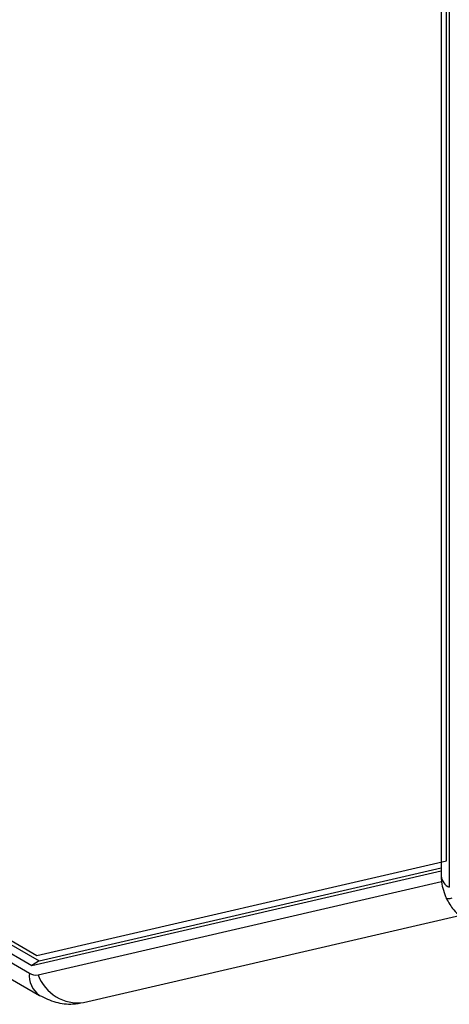
# Model space of a CAD drawing. Extents: x 0.4 to 18.7, y 0.2 to 13.5.
# Drawn here: x 9.4 to 9.8, y 10.1 to 11 of the extents above; entities that cross this region are included whole.
import ezdxf

# ---------------------------------------------------------------- set-up
doc = ezdxf.new("R2010")
doc.units = 0
doc.header["$LTSCALE"] = 0.5
doc.header["$MEASUREMENT"] = 0
doc.layers.add('LABEL', color=2, linetype='CONTINUOUS')
doc.layers.add('OBJECT', color=7, linetype='CONTINUOUS')

msp = doc.modelspace()

# ---------------------------------------------------------------- linework, layer by layer
at = {"layer": 'LABEL'}
for p, q in [((9.78914, 10.26292), (9.78914, 12.05541)), ((8.90677, 10.4811), (9.42891, 10.17964)), ((9.42891, 10.17964), (9.78914, 10.26292))]:
    msp.add_line(p, q, dxfattribs=at)
at = {"layer": 'OBJECT'}
for p, q in [((9.78446, 11.95312), (9.78454, 10.24963)), ((9.79163, 11.94312), (9.79171, 10.23963)), ((8.90664, 10.47754), (9.43077, 10.1749)), ((8.90015, 10.47359), (9.42433, 10.17092)), ((8.90015, 10.46569), (9.42223, 10.16423)), ((8.90902, 10.44607), (9.43111, 10.14461)), ((9.42433, 10.17092), (9.78454, 10.25418)), ((9.43077, 10.1749), (9.78454, 10.25667)), ((9.42998, 10.16258), (9.78485, 10.24461)), ((9.46994, 10.13831), (9.80174, 10.21501)), ((9.43077, 10.1749), (9.42433, 10.17092))]:
    msp.add_line(p, q, dxfattribs=at)
at = {"layer": 'OBJECT', "flags": 128}
msp.add_lwpolyline([(9.79401, 10.22998), (9.7922, 10.22956), (9.79077, 10.22936), (9.78976, 10.22937), (9.78919, 10.22959), (9.78909, 10.22973)], dxfattribs=at)
at = {"layer": 'OBJECT'}
for centre, radius, start, end in [((9.79657, 10.25069), 0.01207, 185.01874, 246.29142), ((9.44329, 10.16194), 0.02119, 173.79953, 234.87817), ((9.42823, 10.17336), 0.01092, 236.69237, 279.22302), ((9.46517, 10.17549), 0.03748, 200.15495, 277.32049)]:
    msp.add_arc(centre, radius, start, end, dxfattribs=at)
for points, knots in [([(9.78454, 10.24963), (9.7846, 10.24785), (9.78482, 10.24113), (9.78728, 10.23456), (9.78909, 10.22973)], [0, 0, 0, 0, 0.264707, 1, 1, 1, 1]), ([(9.78909, 10.22973), (9.79106, 10.22628), (9.79543, 10.21864), (9.80661, 10.21019), (9.82061, 10.20564), (9.83244, 10.20507), (9.83878, 10.2071), (9.84034, 10.2076)], [0, 0, 0, 0, 0.194964, 0.432926, 0.671403, 0.919001, 1, 1, 1, 1]), ([(9.43111, 10.14461), (9.4358, 10.14236), (9.44507, 10.13791), (9.45871, 10.1364), (9.46683, 10.13779), (9.46994, 10.13831)], [0, 0, 0, 0, 0.387564, 0.765595, 1, 1, 1, 1])]:
    msp.add_open_spline(points, degree=3, knots=knots, dxfattribs=at)

doc.saveas('drawing.dxf')
